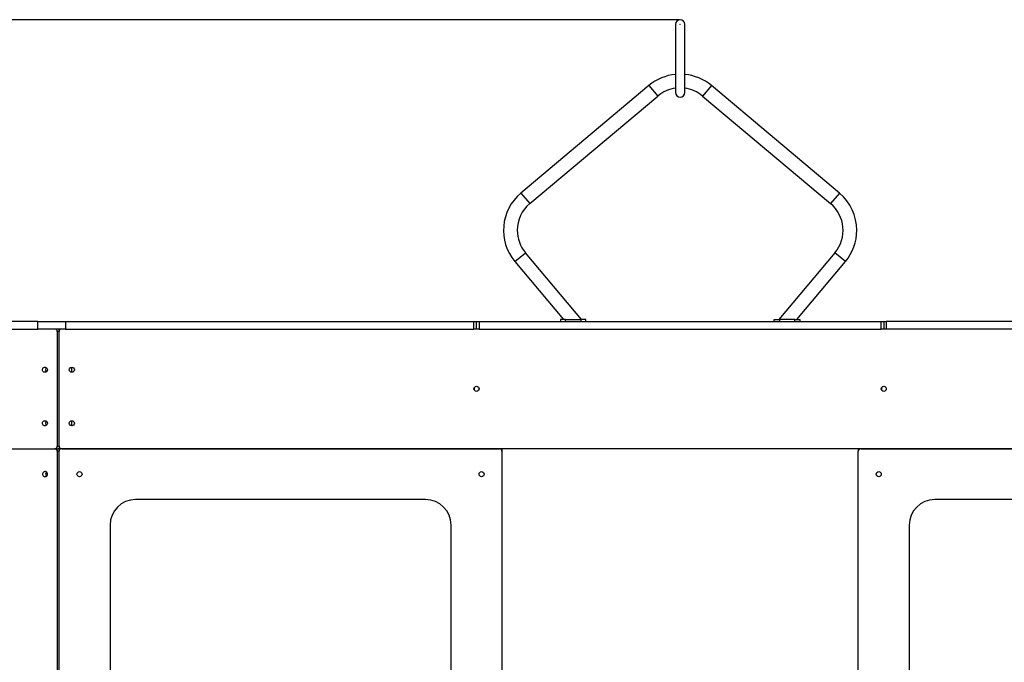
# Model space of a CAD drawing. Units: millimetres. Extents: x 795243 to 803209, y 144793 to 156639.
# Drawn here: x 798809 to 800743, y 155377 to 156639 of the extents above; entities that cross this region are included whole.
import ezdxf

# ---------------------------------------------------------------- set-up
doc = ezdxf.new("R2010")
doc.units = ezdxf.units.MM
doc.header["$PDSIZE"] = -1
doc.layers.add('размер', color=92, linetype='Continuous', lineweight=15)
doc.dimstyles.new('Размер М1.1', dxfattribs={"dimtxt": 300, "dimasz": 200, "dimexe": 1, "dimexo": 1, "dimgap": 50, "dimtad": 1, "dimdec": 0, "dimzin": 0, "dimtxsty": 'Standard', "dimcen": 2.5, "dimazin": 0, "dimtfac": 1, "dimtmove": 0, "dimatfit": 3, "dimfxl": 1, "dimtzin": 0, "dimarcsym": 0})

# ---------------------------------------------------------------- blocks, each defined once
blk = doc.blocks.new('*D24')
at = {"layer": 'Defpoints', "color": 0, "transparency": 16777216}
for p in [(800106.3, 156638.5), (796983.3, 153946), (802341.9, 153946)]:
    blk.add_point(p, dxfattribs=at)
at = {"layer": 'размер', "color": 0, "lineweight": -2, "transparency": 16777216}
for p, q in [((800105.3, 156638.5), (796982.3, 156638.5)), ((796983.3, 156438.5), (796983.3, 154146)), ((802340.9, 153946), (796982.3, 153946))]:
    blk.add_line(p, q, dxfattribs=at)
at = {"layer": 'размер', "color": 0, "transparency": 16777216}
for points in [[(796950, 156438.5), (797016.7, 156438.5), (796983.3, 156638.5)], [(796950, 154146), (797016.7, 154146), (796983.3, 153946)]]:
    blk.add_solid(points, dxfattribs=at)
at = {"layer": 'размер', "color": 0, "transparency": 16777216, "insert": (796633.3, 155430.8), "char_height": 300, "attachment_point": 2, "rotation": 90}
blk.add_mtext('2400', dxfattribs=at)
blk = doc.blocks.new('*D25')
at = {"layer": 'Defpoints', "color": 0, "transparency": 16777216}
for p in [(800335.3, 154596), (797643.3, 153946), (800707.7, 153946)]:
    blk.add_point(p, dxfattribs=at)
at = {"layer": 'размер', "color": 0, "lineweight": -2, "transparency": 16777216}
for p, q in [((797643.3, 154596), (797643.3, 155646)), ((800334.3, 154596), (797642.3, 154596)), ((797643.3, 154146), (797643.3, 154396)), ((800706.7, 153946), (797642.3, 153946))]:
    blk.add_line(p, q, dxfattribs=at)
at = {"layer": 'размер', "color": 0, "transparency": 16777216}
for points in [[(797610, 154396), (797676.6, 154396), (797643.3, 154596)], [(797610, 154146), (797676.6, 154146), (797643.3, 153946)]]:
    blk.add_solid(points, dxfattribs=at)
at = {"layer": 'размер', "color": 0, "transparency": 16777216, "insert": (797443.3, 155221), "char_height": 300, "attachment_point": 5, "rotation": 90}
blk.add_mtext('650', dxfattribs=at)

msp = doc.modelspace()

# ---------------------------------------------------------------- linework, layer by layer
at = {"color": 7, "linetype": 'Continuous', "lineweight": 25}
for p, q in [((800097.32151, 156629.53341), (800097.32151, 156495.53341)), ((800115.32151, 156495.53341), (800115.32151, 156629.53341)), ((800044.93529, 156509.19065), (799793.42457, 156298.14809)), ((800419.21845, 156298.14809), (800167.70773, 156509.19065)), ((799810.77984, 156277.46489), (800062.29056, 156488.50745)), ((800150.35246, 156488.50745), (800401.86319, 156277.46489)), ((799912.19712, 156050.03341), (799802.33674, 156180.9599)), ((800410.30628, 156180.9599), (800300.44591, 156050.03341)), ((799781.65354, 156163.60463), (799876.95112, 156050.03341)), ((800335.6919, 156050.03341), (800430.98948, 156163.60463)), ((798844.66961, 156046.03341), (798057.73506, 156046.03341)), ((798844.66961, 156031.03341), (798844.66961, 156046.03341)), ((798844.66961, 156046.03341), (798899.01543, 156046.03341)), ((798899.01543, 156046.03341), (798899.01543, 156031.03341)), ((798899.01543, 156046.03341), (799701.32151, 156046.03341)), ((799701.32151, 156031.03341), (799701.32151, 156046.03341)), ((799701.32151, 156046.03341), (799706.32151, 156046.03341)), ((799706.32151, 156031.03341), (799706.32151, 156046.03341)), ((799706.32151, 156046.03341), (799711.32151, 156046.03341)), ((799711.32151, 156046.03341), (799711.32151, 156031.03341)), ((799711.32151, 156046.03341), (800501.32151, 156046.03341)), ((799871.32151, 156050.03341), (799871.32151, 156046.03341)), ((799881.32151, 156050.03341), (799871.32151, 156050.03341)), ((799881.32151, 156046.03341), (799881.32151, 156050.03341)), ((799881.32151, 156050.03341), (799911.32151, 156050.03341)), ((799911.32151, 156050.03341), (799911.32151, 156046.03341)), ((799921.32151, 156050.03341), (799911.32151, 156050.03341)), ((799921.32151, 156046.03341), (799921.32151, 156050.03341)), ((800291.32151, 156046.03341), (800291.32151, 156050.03341)), ((800291.32151, 156050.03341), (800301.32151, 156050.03341)), ((800301.32151, 156050.03341), (800301.32151, 156046.03341)), ((800331.32151, 156050.03341), (800301.32151, 156050.03341)), ((800331.32151, 156046.03341), (800331.32151, 156050.03341)), ((800331.32151, 156050.03341), (800341.32151, 156050.03341)), ((800341.32151, 156050.03341), (800341.32151, 156046.03341)), ((800501.32151, 156031.03341), (800501.32151, 156046.03341)), ((800501.32151, 156046.03341), (800506.32151, 156046.03341)), ((800506.32151, 156046.03341), (800506.32151, 156031.03341)), ((800506.32151, 156046.03341), (800511.32151, 156046.03341)), ((800511.32151, 156046.03341), (800511.32151, 156031.03341)), ((801313.6276, 156046.03341), (800511.32151, 156046.03341)), ((798057.73506, 156031.03341), (798844.66961, 156031.03341)), ((798899.01543, 156031.03341), (798844.66961, 156031.03341)), ((798882.63585, 156026.03341), (798882.63585, 155801.03341)), ((798886.32151, 155801.03341), (798886.32151, 156026.03341)), ((798899.01543, 156031.03341), (799701.32151, 156031.03341)), ((799706.32151, 156031.03341), (799701.32151, 156031.03341)), ((799711.32151, 156031.03341), (799706.32151, 156031.03341)), ((799711.32151, 156031.03341), (800501.32151, 156031.03341)), ((800506.32151, 156031.03341), (800501.32151, 156031.03341)), ((800511.32151, 156031.03341), (800506.32151, 156031.03341)), ((801313.6276, 156031.03341), (800511.32151, 156031.03341)), ((798910.90409, 155956.01595), (798910.90409, 155946.05086)), ((799701.73894, 155915.53341), (799701.73894, 155911.53341)), ((799710.90409, 155915.53341), (799710.90409, 155911.53341)), ((800501.73894, 155915.53341), (800501.73894, 155911.53341)), ((800510.90409, 155915.53341), (800510.90409, 155911.53341)), ((798910.90409, 155851.01595), (798910.90409, 155841.05086)), ((798069.19581, 155796.03341), (798877.8226, 155796.03341)), ((798877.8226, 155796.03341), (798883.50826, 155796.03341)), ((798882.63585, 155791.03341), (798882.63585, 155201.03341)), ((798886.32151, 155201.03341), (798886.32151, 155791.03341)), ((801321.32151, 155796.03341), (798891.32151, 155796.03341)), ((798891.32151, 155796.03341), (799751.32151, 155796.03341)), ((799756.32151, 155796.03341), (799756.32151, 155791.03341)), ((799756.32151, 155791.03341), (799756.32151, 155201.03341)), ((800456.32151, 155796.03341), (800456.32151, 155791.03341)), ((800456.32151, 155201.03341), (800456.32151, 155791.03341)), ((800461.32151, 155796.03341), (801321.32151, 155796.03341)), ((799606.32151, 155696.03341), (799036.32151, 155696.03341)), ((801176.32151, 155696.03341), (800606.32151, 155696.03341)), ((798986.32151, 155646.03341), (798986.32151, 155346.03341)), ((799656.32151, 155346.03341), (799656.32151, 155646.03341)), ((800556.32151, 155646.03341), (800556.32151, 155346.03341))]:
    msp.add_line(p, q, dxfattribs=at)
at = {"color": 8, "linetype": 'Continuous', "lineweight": 25}
for p, q in [((800044.93529, 156509.19065), (800062.29056, 156488.50745)), ((800167.70773, 156509.19065), (800150.35246, 156488.50745)), ((799793.42457, 156298.14809), (799810.77984, 156277.46489)), ((800419.21845, 156298.14809), (800401.86319, 156277.46489)), ((799781.65354, 156163.60463), (799802.33674, 156180.9599)), ((800430.98948, 156163.60463), (800410.30628, 156180.9599)), ((798886.32151, 156026.03341), (798882.63585, 156026.03341)), ((798882.63585, 155801.03341), (798886.32151, 155801.03341)), ((798886.32151, 155791.03341), (798882.63585, 155791.03341))]:
    msp.add_line(p, q, dxfattribs=at)
at = {"color": 7, "linetype": 'Continuous', "lineweight": 25, "flags": 128}
for points in [[(798853.75633, 155951.03341), (798853.93481, 155952.38239), (798854.45704, 155953.63133), (798855.28428, 155954.68759), (798856.35517, 155955.47283), (798857.5903, 155955.92883), (798858.89805, 155956.02175), (798860.18144, 155955.74471), (798861.34529, 155955.11826), (798862.30328, 155954.18885), (798862.98435, 155953.02541), (798863.338, 155951.71424), (798863.338, 155950.35257), (798862.98435, 155949.0414), (798862.30328, 155947.87797), (798861.34529, 155946.94856), (798860.18144, 155946.3221), (798858.89805, 155946.04506), (798857.5903, 155946.13799), (798856.35517, 155946.59398), (798855.28428, 155947.37923), (798854.45704, 155948.43549), (798853.93481, 155949.68442), (798853.75633, 155951.03341)], [(798853.75633, 155846.03341), (798853.93481, 155847.38239), (798854.45704, 155848.63133), (798855.28428, 155849.68759), (798856.35517, 155850.47283), (798857.5903, 155850.92883), (798858.89805, 155851.02175), (798860.18144, 155850.74471), (798861.34529, 155850.11826), (798862.30328, 155849.18885), (798862.98435, 155848.02541), (798863.338, 155846.71424), (798863.338, 155845.35257), (798862.98435, 155844.0414), (798862.30328, 155842.87797), (798861.34529, 155841.94856), (798860.18144, 155841.3221), (798858.89805, 155841.04506), (798857.5903, 155841.13799), (798856.35517, 155841.59398), (798855.28428, 155842.37923), (798854.45704, 155843.43549), (798853.93481, 155844.68442), (798853.75633, 155846.03341)], [(798863.38284, 155746.03341), (798863.20435, 155747.38239), (798862.68212, 155748.63133), (798861.85488, 155749.68759), (798860.78399, 155750.47283), (798859.54887, 155750.92883), (798858.24111, 155751.02175), (798856.95772, 155750.74471), (798855.79387, 155750.11826), (798854.83588, 155749.18885), (798854.15481, 155748.02541), (798853.80116, 155746.71424), (798853.80116, 155745.35257), (798854.15481, 155744.0414), (798854.83588, 155742.87797), (798855.79387, 155741.94856), (798856.95772, 155741.3221), (798858.24111, 155741.04506), (798859.54887, 155741.13799), (798860.78399, 155741.59398), (798861.85488, 155742.37923), (798862.68212, 155743.43549), (798863.20435, 155744.68442), (798863.38284, 155746.03341)]]:
    msp.add_lwpolyline(points, dxfattribs=at)
at = {"color": 7, "linetype": 'Continuous', "lineweight": 25}
for centre in [(798911.32151, 155951.03341), (799706.32151, 155913.53341), (800506.32151, 155913.53341), (798911.32151, 155846.03341), (798926.32151, 155746.03341), (799716.32151, 155746.03341), (800496.32151, 155746.03341)]:
    msp.add_circle(centre, 5, dxfattribs=at)
for centre, radius, start, end in [((800106.32151, 156629.53341), 9, 0, 180), ((800106.32151, 156436.03341), 95.5, 95.40762699, 130), ((800106.32151, 156436.03341), 95.5, 50, 84.59237301), ((800106.32151, 156436.03341), 68.5, 97.54974107, 130), ((800106.32151, 156436.03341), 68.5, 50, 82.45025893), ((800106.32151, 156495.53341), 9, 180, 0), ((799854.81079, 156224.99085), 95.5, 130, 220), ((800357.83224, 156224.99085), 95.5, 0, 50), ((799854.81079, 156224.99085), 68.5, 130, 180), ((800357.83224, 156224.99085), 68.5, 320, 50), ((799854.81079, 156224.99085), 68.5, 180, 220), ((800357.83224, 156224.99085), 95.5, 320, 0), ((798877.72742, 156026.12503), 4.90929, 358.93054731, 88.88904945), ((798883.47785, 156026.26853), 4.76497, 35.8410486, 89.6343433), ((798891.32151, 156026.03341), 5, 90, 180), ((798864.49388, 155951.06474), 5.05199, 127.58599232, 180.35536883), ((798864.49388, 155951.00207), 5.05199, 179.64463117, 232.41400768), ((798864.49388, 155846.06474), 5.05199, 127.58599232, 180.35536883), ((798864.49388, 155846.00207), 5.05199, 179.64463117, 232.41400768), ((798877.72742, 155800.94178), 4.90929, 271.11095055, 1.06945269), ((798877.72742, 155791.12503), 4.90929, 358.93054731, 88.88904945), ((798883.48235, 155800.78955), 4.75621, 270.31210812, 324.21241072), ((798883.47785, 155791.26853), 4.76497, 35.84113392, 89.6343441), ((798891.32151, 155801.03341), 5, 180, 270), ((798891.32151, 155791.03341), 5, 90, 180), ((799751.32151, 155791.03341), 5, 0, 90), ((800461.32151, 155791.03341), 5, 90, 180), ((798864.53797, 155746.03341), 5.10374, 127.76361044, 232.23638956), ((799036.32151, 155646.03341), 50, 90, 180), ((799606.32151, 155646.03341), 50, 0, 90), ((800606.32151, 155646.03341), 50, 90, 180)]:
    msp.add_arc(centre, radius, start, end, dxfattribs=at)
at = {"color": 7, "linetype": 'Continuous', "lineweight": 0}
msp.add_point((800106.32151, 156629.53341), dxfattribs=at)

# ---------------------------------------------------------------- dimensions: what is measured, and where the dimension line sits
at = {"layer": 'размер'}
dim = msp.add_linear_dim(base=(796983.34178, 153946.03341), p1=(800106.32151, 156638.53341), p2=(802341.85036, 153946.03341), angle=90, text='2400', dimstyle='Размер М1.1', dxfattribs=at)
dim.commit()
dim.dimension.update_dxf_attribs({"geometry": '*D24', "text_midpoint": (796983.34178, 155430.83699), "dimtype": 160})
dim = msp.add_linear_dim(base=(797643.30775, 153946.03341), p1=(800335.32151, 154596.03341), p2=(800707.66739, 153946.03341), angle=90, dimstyle='Размер М1.1', dxfattribs=at)
dim.commit()
dim.dimension.update_dxf_attribs({"geometry": '*D25', "text_midpoint": (797643.30775, 155221.03341), "dimtype": 160})

doc.saveas('drawing.dxf')
